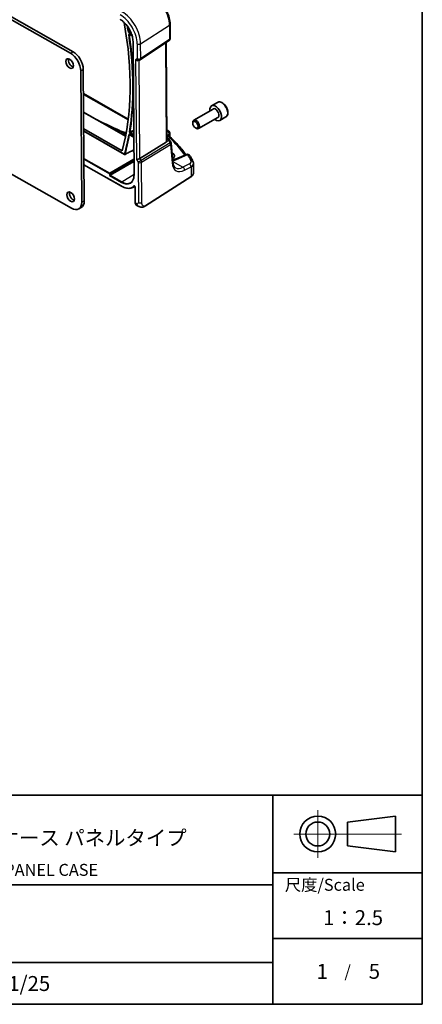
# Model space of a CAD drawing. Units: millimetres. Extents: x 0 to 5123, y 0 to 1124.
# Drawn here: x 809 to 978, y 0 to 412 of the extents above; entities that cross this region are included whole.
import ezdxf
from ezdxf.enums import TextEntityAlignment as Align

# ---------------------------------------------------------------- set-up
doc = ezdxf.new("R2010")
doc.units = ezdxf.units.MM
for name, color, linetype, lineweight in [('Border (ISO)', 7, 'Continuous', 35), ('Title (ISO)', 7, 'Continuous', 35), ('Visible (ISO)', 7, 'Continuous', 35), ('Visible Narrow (ISO)', 7, 'Continuous', 25)]:
    doc.layers.add(name, color=color, linetype=linetype, lineweight=lineweight)
doc.layers.add('Hatch (ISO)', color=1, linetype='Continuous', lineweight=18, true_color=0xff0000)
doc.styles.add('Note Text (TK)', font='txt')
doc.styles.add('文字スタイル67', font='arial.ttf')

# ---------------------------------------------------------------- blocks, each defined once
blk = doc.blocks.new('図面枠 tk図枠')
at = {"layer": 'Border (ISO)'}
for p in [(405.5, 289), (14.5, 8)]:
    blk.add_line(p, (405.5, 8), dxfattribs=at)
blk = doc.blocks.new('表題欄 tk表題欄')
at = {"layer": 'Hatch (ISO)'}
h = blk.add_hatch(color=256, dxfattribs=at)
edge = h.paths.add_edge_path(flags=0)
edge.add_arc((95.58, 236.3), 0.596, 270, 360)
edge.add_line((96.17, 236.3), (96.17, 239.71))
edge.add_arc((95.58, 239.71), 0.596, 0, 90)
edge.add_line((95.58, 240.31), (79.14, 240.31))
edge.add_arc((79.14, 239.71), 0.596, 90, 180)
edge.add_line((78.54, 239.71), (78.54, 236.3))
edge.add_arc((79.14, 236.3), 0.596, 180, 270)
edge.add_line((79.14, 235.7), (95.58, 235.7))
edge = h.paths.add_edge_path()
edge.add_line((77.84, 239.96), (77.84, 236.05))
edge.add_arc((78.54, 236.05), 0.702, 180, 270)
edge.add_line((78.54, 235.35), (96.17, 235.35))
edge.add_arc((96.17, 236.05), 0.702, 270, 360)
edge.add_line((96.87, 236.05), (96.87, 239.96))
edge.add_arc((96.17, 239.96), 0.702, 0, 90)
edge.add_line((96.17, 240.66), (78.54, 240.66))
edge.add_arc((78.54, 239.96), 0.702, 90, 180)
for points in [[(79.07, 239.15), (79.07, 238.66), (79.92, 238.66), (79.92, 236.66), (80.51, 236.66), (80.51, 238.66), (81.36, 238.66), (81.36, 239.15)], [(85.68, 236.66), (84.94, 237.89), (84.42, 237.32), (84.42, 236.66), (83.9, 236.66), (83.9, 239.15), (84.42, 239.15), (84.42, 238.1), (85.39, 239.15), (86.11, 239.15), (85.32, 238.3), (86.3, 236.66)], [(92.09, 239.15), (92.09, 236.66), (92.61, 236.66), (92.61, 237.66), (93.77, 237.66), (93.77, 236.66), (94.29, 236.66), (94.29, 239.15), (93.77, 239.15), (93.77, 238.15), (92.61, 238.15), (92.61, 239.15)], [(94.84, 239.15), (94.84, 236.66), (95.36, 236.66), (95.36, 239.15)]]:
    blk.add_hatch(color=256, dxfattribs=at).paths.add_polyline_path(points)
h = blk.add_hatch(color=256, dxfattribs=at)
h.paths.add_polyline_path([(82.59, 237.71), (81.95, 237.71), (82.27, 238.58)], flags=0)
h.paths.add_polyline_path([(82.78, 237.2), (81.76, 237.2), (81.57, 236.66), (80.95, 236.66), (81.86, 239.15), (82.68, 239.15), (83.59, 236.66), (82.98, 236.66)])
h = blk.add_hatch(color=256, dxfattribs=at)
h.paths.add_polyline_path([(87.53, 237.71), (88.16, 237.71), (87.85, 238.58)], flags=0)
h.paths.add_polyline_path([(87.14, 236.66), (87.34, 237.2), (88.35, 237.2), (88.55, 236.66), (89.17, 236.66), (88.25, 239.15), (87.44, 239.15), (86.52, 236.66)])
h = blk.add_hatch(color=256, dxfattribs=at)
edge = h.paths.add_edge_path()
edge.add_arc((90.52, 237.9), 1.27, 38.5505, 336.582)
edge.add_line((91.69, 237.4), (91.17, 237.62))
edge.add_ellipse((90.52, 237.9), major_axis=(0, -0.8), ratio=0.867347, start_angle=124.651, end_angle=429.4109, ccw=False)
edge.add_line((91.09, 238.36), (91.52, 238.7))
at = {"layer": 'Title (ISO)'}
for p, q in [((74.71, 244.05), (255.71, 244.05)), ((74.71, 209.05), (74.71, 244.05)), ((149.71, 244.05), (149.71, 209.05)), ((230.71, 244.05), (230.71, 209.05)), ((255.71, 244.05), (255.71, 209.05)), ((243.21, 239.55), (251.21, 240.55)), ((251.21, 234.55), (251.21, 240.55)), ((243.21, 239.55), (243.21, 235.55)), ((243.21, 235.55), (251.21, 234.55)), ((230.71, 231.05), (255.71, 231.05)), ((74.71, 229.05), (230.71, 229.05)), ((99.71, 229.05), (99.71, 209.05)), ((124.71, 229.05), (124.71, 209.05)), ((230.71, 220.05), (255.71, 220.05)), ((149.71, 216.05), (230.71, 216.05)), ((255.71, 209.05), (74.71, 209.05))]:
    blk.add_line(p, q, dxfattribs=at)
at = {"layer": 'Title (ISO)', "color": 4, "linetype": 'Continuous', "lineweight": 18, "true_color": 0x00ffff}
for p, q in [((238.21, 241.55), (238.21, 233.55)), ((252.21, 237.55), (234.21, 237.55))]:
    blk.add_line(p, q, dxfattribs=at)
at = {"layer": 'Title (ISO)'}
for radius in [3, 2]:
    blk.add_circle((238.21, 237.55), radius, dxfattribs=at)
at = {"layer": 'Title (ISO)', "color": 1, "true_color": 0xff0000, "char_height": 2, "line_spacing_factor": 1.5, "style": 'Note Text (TK)'}
for s, insert, attachment_point in [('\\fＭＳ Ｐゴシック|b0|i0;\\H2.0000;品名/Title', (151.71, 242.05), 4), ('\\fＭＳ Ｐゴシック|b0|i0;\\H2.0000;尺度/Scale', (232.71, 229.05), 4), ('\\fＭＳ Ｐゴシック|b0|i0;\\H2.0000;承認/Approved', (87.21, 227.05), 5), ('\\fＭＳ Ｐゴシック|b0|i0;\\H2.0000;検図/Checked', (112.21, 227.05), 5), ('\\fＭＳ Ｐゴシック|b0|i0;\\H2.0000;製図/Created', (137.21, 227.05), 5), ('\\fＭＳ Ｐゴシック|b0|i0;\\H2.0000;作成日/Date', (151.71, 212.55), 4)]:
    blk.add_mtext(s, dxfattribs=dict(at, insert=insert, attachment_point=attachment_point))
at = {"layer": 'Title (ISO)', "color": 7, "line_spacing_factor": 1.5, "style": 'Note Text (TK)'}
for s, insert, char_height, attachment_point in [('株式会社タカチ電機工業', (99.87, 238.05), 2.5, 4), ('\\fArial|b0|i0;\\H1.4986;TAKACHI ELECTRONICS ENCLOSURE CO., LTD.', (99.87, 232.05), 1.4986, 4), ('\\fＭＳ Ｐゴシック|b0|i0;\\H2.0000;/', (243.21, 214.55), 2, 5)]:
    blk.add_mtext(s, dxfattribs=dict(at, insert=insert, char_height=char_height, attachment_point=attachment_point))
at = {"layer": 'Title (ISO)', "color": 7}
for tag, p, height, style in [('<品名>_001', (157.52, 235.65), 2.5, 'Note Text (TK)'), ('<Title>_001', (157.48, 230.55), 2, '文字スタイル67'), ('<尺度>_001', (239.1, 222.3), 2.5, 'Note Text (TK)'), ('<ページ_No.>_001', (238.02, 213.3), 2.5, 'Note Text (TK)'), ('<総ページ数>_001', (246.74, 213.32), 2.5, 'Note Text (TK)'), ('作成日_001', (175.62, 211.28), 2.5, 'Note Text (TK)')]:
    blk.add_attdef(tag, p, '', height=height, dxfattribs=dict(at, style=style))
at = {"layer": 'Title (ISO)', "color": 7, "style": 'Note Text (TK)'}
blk.add_attdef('<承認>', text='', height=2.5, dxfattribs=at).set_placement((87.21, 217.05), align=Align.MIDDLE_CENTER)

msp = doc.modelspace()

# ---------------------------------------------------------------- linework, layer by layer
at = {"layer": 'Visible (ISO)'}
for p, q in [((768.7697, 432.7841), (830.3211, 397.8601)), ((769.8304, 433.3965), (831.3817, 398.4724)), ((871.98, 409.9295), (872.0237, 404.0479)), ((854.9855, 405.8098), (856.1172, 405.1677)), ((856.4745, 402.8197), (856.8889, 347.0607)), ((859.5203, 395.1614), (871.5788, 403.2087)), ((870.6284, 361.1794), (870.3222, 402.3701)), ((858.9824, 394.8386), (859.4781, 395.1347)), ((834.6001, 390.533), (835.0091, 335.512)), ((835.6608, 391.1454), (836.0698, 336.1243)), ((835.7365, 380.9661), (854.4901, 370.3254)), ((891.8458, 377.2993), (889.3002, 375.8296)), ((835.7942, 373.2005), (853.3813, 363.2217)), ((889.9795, 374.4897), (881.8686, 369.8069)), ((891.9795, 371.0256), (883.8686, 366.3428)), ((895.3458, 371.2371), (892.8002, 369.7674)), ((830.8032, 332.9992), (769.2518, 367.9233)), ((881.4544, 368.5407), (881.4544, 368.8913)), ((882.565, 366.6172), (882.8686, 366.4419)), ((835.8461, 366.2209), (851.9586, 357.0787)), ((835.8532, 365.267), (852.9531, 355.5646)), ((855.0579, 363.7604), (856.772, 362.7878)), ((870.6187, 362.4873), (871.1348, 362.1944)), ((871.8824, 364.3662), (871.8915, 363.1475)), ((870.3729, 360.6085), (859.3149, 353.8192)), ((871.5059, 361.8639), (872.2935, 360.6547)), ((873.0952, 352.4161), (872.4521, 360.1914)), ((872.894, 356.1861), (872.778, 356.252)), ((878.9094, 355.5077), (874.2701, 353.5423)), ((835.9579, 351.1707), (851.6935, 342.2424)), ((846.9162, 346.8092), (856.8481, 352.5501)), ((873.0258, 353.7177), (872.9857, 353.7405)), ((881.7885, 347.8379), (881.7593, 351.7614)), ((861.7441, 334.0412), (880.7203, 346.1985)), ((856.3957, 341.7433), (857.2232, 342.175)), ((857.3198, 341.9372), (857.3687, 335.3571)), ((857.8414, 334.3614), (858.3788, 334.0564)), ((833.7666, 332.723), (834.8273, 333.3354))]:
    msp.add_line(p, q, dxfattribs=at)
for centre, radius, start, end in [((871.0237, 404.0405), 1, 303.717434, 0.425867), ((858.9652, 395.9932), 1, 300.855358, 303.717434), ((870.8825, 364.3587), 1, 0.425867, 48.491192), ((871.4555, 360.109), 1, 4.728319, 33.078114), ((853.0518, 355.7385), 0.2, 240.429554, 296.946284), ((879.2995, 354.5869), 1, 31.5982, 112.959452)]:
    msp.add_arc(centre, radius, start, end, dxfattribs=at)
for centre, major_axis, ratio, start_param, end_param in [((759.4158, 439.3904), (-67.7857, 117.4083), 0.57735027, 3.66301618, 4.15678495), ((831.0267, 394.1422), (1.125, -1.9486), 0.57735027, 3.63247533, 5.79230263), ((830.3577, 392.9402), (3, -5.1962), 0.57735027, 0.79401774, 2.36481407), ((831.4183, 393.5525), (3, -5.1962), 0.57735027, 0.79401774, 2.36481407), ((858.2642, 395.5744), (-0.9293, 0.5228), 0.71560065, 1.16986626, 2.75285176), ((891.0502, 372.7985), (1.75, -3.0311), 0.57735027, 5.32063456, 10.38732871), ((882.8686, 368.0748), (1, -1.7321), 0.57735027, 5.49778714, 10.21017612), ((1158.1873, 552.8853), (494.955, -32.4671), 0.5188186, 4.07668734, 4.0773381), ((799.6323, 343.622), (-84.9536, 4.4423), 0.53276442, 3.73148922, 3.73466412), ((869.6237, 361.8098), (0.753, -1.199), 0.55466854, 6.27756709, 6.80884047), ((870.5894, 354.9493), (3.2584, -0.0711), 0.55186265, 5.5523077, 7.08044897), ((858.5743, 353.8593), (-0.9946, -0.2731), 0.31130355, 0.69831129, 2.3214675), ((846.781, 346.7284), (-0.1991, -0.117), 0.00746454, 3.96186025, 5.49774999), ((831.4411, 338.3832), (1.125, -1.9486), 0.57735027, 3.63247533, 5.79230263), ((830.7666, 337.9191), (3, -5.1962), 0.57735027, 5.50640672, 7.07720305), ((831.8273, 338.5315), (3, -5.1962), 0.57735027, 0, 0.79401774)]:
    msp.add_ellipse(centre, major_axis=major_axis, ratio=ratio, start_param=start_param, end_param=end_param, dxfattribs=at)
for centre, major_axis in [((829.966, 393.5298), (-1.125, 1.9486)), ((882.565, 367.8995), (-0.7853, 1.3602)), ((830.3805, 337.7708), (-1.125, 1.9486))]:
    msp.add_ellipse(centre, major_axis=major_axis, ratio=0.57735027, dxfattribs=at)
for points, knots in [([(865.0529, 421.7859), (865.7991, 421.3626), (866.5276, 420.8137), (867.9018, 419.5199), (868.5471, 418.7747), (869.704, 417.1537), (870.2154, 416.278), (871.0603, 414.4714), (871.3938, 413.5407), (871.8503, 411.7011), (871.9736, 410.7925), (871.98, 409.9295)], [1.57079633, 1.57079633, 1.57079633, 1.57079633, 1.88495559, 1.88495559, 2.19911486, 2.19911486, 2.51327412, 2.51327412, 2.82743339, 2.82743339, 3.14159265, 3.14159265, 3.14159265, 3.14159265]), ([(851.1758, 411.8936), (851.7205, 411.5846), (852.2696, 411.1732), (853.3185, 410.1856), (853.8181, 409.6096), (854.7167, 408.3506), (855.1154, 407.6678), (855.7719, 406.2641), (856.0296, 405.5434), (856.3785, 404.1371), (856.4698, 403.4519), (856.4745, 402.8197)], [1.57079633, 1.57079633, 1.57079633, 1.57079633, 1.88495559, 1.88495559, 2.19911486, 2.19911486, 2.51327412, 2.51327412, 2.82743339, 2.82743339, 3.14159265, 3.14159265, 3.14159265, 3.14159265]), ([(854.9586, 405.821), (854.9586, 405.821), (854.9591, 405.8209), (854.9615, 405.8204), (854.9647, 405.8196), (854.9735, 405.8161), (854.9791, 405.8135), (854.9855, 405.8098)], [0.0552232131, 0.0552232131, 0.0552232131, 0.0552232131, 0.0582795209, 0.0582795209, 0.0641857593, 0.0641857593, 0.0700919978, 0.0700919978, 0.0700919978, 0.0700919978]), ([(895.3458, 371.2371), (895.5349, 371.3463), (895.6976, 371.4993), (895.9627, 371.8789), (896.0593, 372.11), (896.1844, 372.6447), (896.2022, 372.9549), (896.1507, 373.6124), (896.0781, 373.9609), (895.8527, 374.6526), (895.7005, 374.9957), (895.3327, 375.6452), (895.1175, 375.9517), (894.6423, 376.5011), (894.3822, 376.7437), (893.836, 377.1401), (893.5497, 377.2935), (892.9791, 377.4813), (892.6936, 377.519), (892.2165, 377.463), (892.0206, 377.4002), (891.8458, 377.2993)], [3.93299858, 3.93299858, 3.93299858, 3.93299858, 4.19684376, 4.19684376, 4.48477385, 4.48477385, 4.81272571, 4.81272571, 5.1523406, 5.1523406, 5.48932585, 5.48932585, 5.82463959, 5.82463959, 6.16136114, 6.16136114, 6.50092163, 6.50092163, 6.83075486, 6.83075486, 7.07459123, 7.07459123, 7.07459123, 7.07459123]), ([(841.5312, 369.9454), (841.6657, 369.8788), (841.8002, 369.8123), (844.8492, 368.3071), (847.7905, 366.8983), (850.7576, 365.5335)], [10.21023256, 10.21023256, 10.21023256, 10.21023256, 10.26289546, 10.26289546, 11.40321718, 11.40321718, 11.40321718, 11.40321718]), ([(851.0104, 365.4173), (851.521, 365.1827), (852.0888, 364.9741), (852.9988, 364.7139), (853.3124, 364.6358), (853.6329, 364.5672)], [0.114884512, 0.114884512, 0.114884512, 0.114884512, 0.353706997, 0.353706997, 0.47346141, 0.47346141, 0.47346141, 0.47346141]), ([(855.0311, 363.7715), (855.0311, 363.7715), (855.0315, 363.7715), (855.0339, 363.771), (855.037, 363.7701), (855.0458, 363.7667), (855.0514, 363.764), (855.0579, 363.7604)], [0.0401965226, 0.0401965226, 0.0401965226, 0.0401965226, 0.0431393059, 0.0431393059, 0.0490942868, 0.0490942868, 0.0550492676, 0.0550492676, 0.0550492676, 0.0550492676]), ([(872.0452, 362.7994), (872.0281, 362.8152), (872.011, 362.8334), (871.9788, 362.8741), (871.9637, 362.8968), (871.9372, 362.9451), (871.9259, 362.9707), (871.9082, 363.0227), (871.9018, 363.049), (871.8935, 363.0999), (871.8917, 363.1245), (871.8915, 363.1475)], [0.110954913, 0.110954913, 0.110954913, 0.110954913, 0.1146197437, 0.1146197437, 0.1182845744, 0.1182845744, 0.1219494051, 0.1219494051, 0.1256142358, 0.1256142358, 0.1292790665, 0.1292790665, 0.1292790665, 0.1292790665]), ([(872.0452, 362.7994), (872.6935, 362.1997), (873.3188, 361.5922), (874.5225, 360.3622), (875.1007, 359.7398), (876.2089, 358.4812), (876.7389, 357.845), (877.7183, 356.5994), (878.1708, 355.9908), (878.601, 355.377)], [0.239844705, 0.239844705, 0.239844705, 0.239844705, 0.283654927, 0.283654927, 0.327465149, 0.327465149, 0.371275371, 0.371275371, 0.412394543, 0.412394543, 0.412394543, 0.412394543]), ([(870.6087, 360.9823), (870.6103, 360.9902), (870.6118, 360.9981), (870.6231, 361.0608), (870.6279, 361.1203), (870.6273, 361.1792)], [0.0613254841, 0.0613254841, 0.0613254841, 0.0613254841, 0.0640488287, 0.0640488287, 0.0830146769, 0.0830146769, 0.0830146769, 0.0830146769]), ([(871.1348, 362.1944), (871.1623, 362.1788), (871.1893, 362.1624), (871.2422, 362.1275), (871.2681, 362.109), (871.319, 362.0696), (871.3439, 362.0486), (871.3926, 362.0032), (871.4164, 361.9788), (871.4625, 361.9253), (871.4848, 361.8962), (871.5059, 361.8639)], [4.957989163, 4.957989163, 4.957989163, 4.957989163, 5.068656394, 5.068656394, 5.179323624, 5.179323624, 5.289990854, 5.289990854, 5.400658085, 5.400658085, 5.511325315, 5.511325315, 5.511325315, 5.511325315]), ([(853.1425, 355.5602), (853.4385, 355.7107), (853.7346, 355.8612), (854.3267, 356.1622), (854.6228, 356.3127), (855.2149, 356.6138), (855.511, 356.7643), (856.1031, 357.0653), (856.3991, 357.2158), (856.7341, 357.3861), (856.773, 357.4058), (856.8119, 357.4256)], [0.039339613, 0.039339613, 0.039339613, 0.039339613, 0.161804412, 0.161804412, 0.284269212, 0.284269212, 0.406734011, 0.406734011, 0.529198811, 0.529198811, 0.545284922, 0.545284922, 0.545284922, 0.545284922]), ([(881.5499, 352.608), (881.4653, 352.7761), (881.379, 352.9439), (881.2029, 353.2791), (881.1131, 353.4465), (880.93, 353.7807), (880.8368, 353.9476), (880.6468, 354.2808), (880.5501, 354.4472), (880.3532, 354.7794), (880.2531, 354.9453), (880.1512, 355.1109)], [-0.5226108826, -0.5226108826, -0.5226108826, -0.5226108826, -0.5113348841, -0.5113348841, -0.5000588856, -0.5000588856, -0.4887828871, -0.4887828871, -0.4775068886, -0.4775068886, -0.4662308901, -0.4662308901, -0.4662308901, -0.4662308901]), ([(873.033, 353.1689), (873.0861, 353.1797), (873.1387, 353.191), (873.3237, 353.2326), (873.453, 353.2654), (873.7027, 353.3363), (873.8232, 353.3744), (874.0544, 353.4551), (874.165, 353.4978), (874.2701, 353.5423)], [1.231349723, 1.231349723, 1.231349723, 1.231349723, 1.264471295, 1.264471295, 1.349126346, 1.349126346, 1.433781398, 1.433781398, 1.518436449, 1.518436449, 1.518436449, 1.518436449]), ([(874.2884, 349.9271), (874.1711, 349.9937), (874.0606, 350.0758), (873.8497, 350.2783), (873.7493, 350.3989), (873.5624, 350.6847), (873.4759, 350.85), (873.3241, 351.2254), (873.2587, 351.4356), (873.1554, 351.8969), (873.1174, 352.1479), (873.0952, 352.4161)], [-0.789745261, -0.789745261, -0.789745261, -0.789745261, -0.649249501, -0.649249501, -0.508753742, -0.508753742, -0.368257982, -0.368257982, -0.227762222, -0.227762222, -0.087266463, -0.087266463, -0.087266463, -0.087266463]), ([(881.5499, 352.608), (881.5755, 352.5573), (881.5991, 352.5051), (881.6422, 352.3982), (881.6615, 352.3435), (881.6954, 352.2317), (881.71, 352.1746), (881.7337, 352.0588), (881.7428, 352), (881.7554, 351.8813), (881.7589, 351.8214), (881.7593, 351.7614)], [0.522610883, 0.522610883, 0.522610883, 0.522610883, 0.574313779, 0.574313779, 0.626016675, 0.626016675, 0.677719571, 0.677719571, 0.729422468, 0.729422468, 0.781125364, 0.781125364, 0.781125364, 0.781125364]), ([(856.8889, 347.0607), (856.8912, 346.7511), (856.8729, 346.4541), (856.7962, 345.8931), (856.7379, 345.629), (856.5835, 345.14), (856.4875, 344.9152), (856.2614, 344.5093), (856.1313, 344.3283), (855.8408, 344.0128), (855.6803, 343.8782), (855.506, 343.7674)], [3.141592654, 3.141592654, 3.141592654, 3.141592654, 3.295457157, 3.295457157, 3.449321661, 3.449321661, 3.603186164, 3.603186164, 3.757050668, 3.757050668, 3.910915171, 3.910915171, 3.910915171, 3.910915171]), ([(880.7203, 346.1985), (880.8528, 346.2834), (880.9753, 346.3744), (881.1977, 346.5674), (881.2975, 346.6694), (881.4717, 346.8831), (881.5462, 346.9949), (881.6668, 347.2262), (881.7129, 347.3458), (881.7742, 347.5896), (881.7894, 347.7138), (881.7885, 347.8379)], [3.193952531, 3.193952531, 3.193952531, 3.193952531, 3.341414748, 3.341414748, 3.488876965, 3.488876965, 3.636339182, 3.636339182, 3.7838014, 3.7838014, 3.931263617, 3.931263617, 3.931263617, 3.931263617]), ([(851.6935, 342.2424), (852.0333, 342.0496), (852.3738, 341.886), (853.049, 341.6212), (853.3837, 341.52), (854.0406, 341.3833), (854.3626, 341.3478), (854.9869, 341.3444), (855.289, 341.3765), (855.8654, 341.5092), (856.1396, 341.6097), (856.3957, 341.7433)], [1.570796327, 1.570796327, 1.570796327, 1.570796327, 1.721212999, 1.721212999, 1.871629672, 1.871629672, 2.022046345, 2.022046345, 2.172463017, 2.172463017, 2.32287969, 2.32287969, 2.32287969, 2.32287969]), ([(857.1101, 342.2644), (857.1101, 342.2643), (857.1115, 342.2642), (857.1184, 342.2621), (857.125, 342.2596), (857.1418, 342.2506), (857.1519, 342.2441), (857.1746, 342.2266), (857.1872, 342.2152), (857.2133, 342.1877), (857.2268, 342.1713), (857.2526, 342.1349), (857.2648, 342.1148), (857.286, 342.0733), (857.295, 342.0521), (857.3087, 342.0116), (857.3134, 341.9924), (857.3187, 341.9609), (857.3198, 341.9479), (857.3198, 341.9372)], [0.0217270564, 0.0217270564, 0.0217270564, 0.0217270564, 0.0275003845, 0.0275003845, 0.0355567953, 0.0355567953, 0.0437132307, 0.0437132307, 0.0524696544, 0.0524696544, 0.0618584205, 0.0618584205, 0.0716782203, 0.0716782203, 0.0816061173, 0.0816061173, 0.0912731383, 0.0912731383, 0.0994123745, 0.0994123745, 0.0994123745, 0.0994123745]), ([(857.8414, 334.3614), (857.7788, 334.3969), (857.7212, 334.4413), (857.6191, 334.5445), (857.5746, 334.6031), (857.4991, 334.7312), (857.468, 334.8005), (857.4187, 334.9473), (857.4004, 335.0249), (857.3757, 335.1865), (857.3694, 335.2705), (857.3687, 335.3571)], [-0.789745261, -0.789745261, -0.789745261, -0.789745261, -0.631796209, -0.631796209, -0.473847157, -0.473847157, -0.315898104, -0.315898104, -0.157949052, -0.157949052, 0, 0, 0, 0]), ([(861.7441, 334.0412), (861.5071, 333.8893), (861.2695, 333.7443), (860.8821, 333.5921), (860.7488, 333.5492), (860.4498, 333.4786), (860.2797, 333.4536), (860.0007, 333.4522), (859.9005, 333.4585), (859.6723, 333.4903), (859.5412, 333.5218), (859.3096, 333.5951), (859.2047, 333.6354), (858.9249, 333.756), (858.7533, 333.8453), (858.5172, 333.9773), (858.4483, 334.017), (858.3788, 334.0564)], [0, 0, 0, 0, 0.107091265, 0.107091265, 0.158846034, 0.158846034, 0.217572539, 0.217572539, 0.248253156, 0.248253156, 0.287454327, 0.287454327, 0.322187583, 0.322187583, 0.383708717, 0.383708717, 0.413072723, 0.413072723, 0.413072723, 0.413072723])]:
    msp.add_open_spline(points, degree=3, knots=knots, dxfattribs=at)
msp.add_open_spline([(870.5943, 365.7645), (870.8895, 365.6189), (871.1616, 365.4452), (871.401, 365.2347)], degree=3, dxfattribs=at)
at = {"layer": 'Visible Narrow (ISO)'}
for p, q in [((859.6622, 401.8158), (871.7231, 409.5428)), ((871.7231, 409.5428), (871.7668, 403.6612)), ((854.6973, 406.6229), (855.8602, 405.9631)), ((855.7031, 406.3717), (854.8326, 406.8656)), ((856.0939, 405.249), (854.9428, 405.9021)), ((871.7668, 403.6612), (859.7083, 395.6139)), ((856.9475, 346.9805), (856.533, 402.7395)), ((858.212, 401.7869), (858.2581, 395.5849)), ((859.7083, 395.6139), (859.6622, 401.8158)), ((870.0638, 402.1976), (870.3729, 360.6085)), ((830.3211, 397.8601), (831.3817, 398.4724)), ((858.2581, 395.5849), (857.5571, 395.1661)), ((857.5571, 395.1661), (857.8672, 353.451)), ((859.3149, 353.8192), (859.0099, 394.855)), ((834.6001, 390.533), (835.6608, 391.1454)), ((835.7387, 380.6594), (854.4556, 370.0395)), ((835.7952, 373.0671), (853.3579, 363.102)), ((852.9104, 355.6569), (835.8526, 365.3354)), ((853.4784, 363.7281), (850.3953, 365.4774)), ((856.7715, 362.8561), (855.0152, 363.8527)), ((855.252, 364.2998), (856.7672, 363.4401)), ((856.7648, 363.7609), (855.3873, 364.5425)), ((870.938, 365.2112), (870.5998, 365.0308)), ((870.6116, 363.4388), (871.6256, 363.9794)), ((871.3653, 363.1856), (870.6168, 362.7382)), ((871.1088, 362.2092), (871.7276, 362.5791)), ((871.6256, 363.9794), (871.6306, 363.3038)), ((871.9875, 360.426), (859.8195, 352.9552)), ((860.0306, 352.2588), (872.1986, 359.7297)), ((870.6087, 360.9823), (871.3902, 361.3431)), ((870.6197, 362.3538), (870.9159, 362.1857)), ((871.1344, 361.9804), (870.6242, 361.7448)), ((871.3902, 361.3431), (871.9875, 360.426)), ((872.1986, 359.7297), (872.8418, 351.9544)), ((856.2033, 357.1162), (856.8168, 356.7682)), ((856.8144, 357.089), (856.5003, 357.2672)), ((872.985, 353.8033), (872.894, 356.1861)), ((874.7157, 353.474), (879.355, 355.4394)), ((846.7687, 347.7094), (835.938, 353.8547)), ((835.9404, 353.5339), (846.6335, 347.4667)), ((851.6508, 342.3347), (835.9574, 351.2391)), ((856.8408, 353.5313), (846.7687, 347.7094)), ((846.9113, 347.4653), (856.8432, 353.2062)), ((857.8672, 353.451), (858.5804, 352.2299)), ((858.5804, 352.2299), (858.7052, 335.4297)), ((859.8195, 352.9552), (859.3149, 353.8192)), ((860.1555, 335.4586), (860.0306, 352.2588)), ((872.985, 353.8033), (872.9803, 353.806)), ((873.0795, 352.6065), (877.3787, 350.1671)), ((880.0433, 351.5878), (877.3787, 350.1671)), ((878.0662, 348.9354), (880.7309, 350.3561)), ((880.7309, 350.3561), (880.7611, 346.291)), ((846.6335, 347.4667), (846.6396, 346.6467)), ((846.6396, 346.6467), (851.6398, 343.8096)), ((846.9162, 346.8092), (846.9113, 347.4653)), ((851.7751, 344.0523), (846.9162, 346.8092)), ((851.7751, 344.0523), (856.8878, 347.2121)), ((880.7611, 346.291), (861.7849, 334.1338)), ((857.4273, 335.2769), (857.3784, 341.8571)), ((835.0091, 335.512), (836.0698, 336.1243)), ((857.9516, 334.9794), (857.4273, 335.2769))]:
    msp.add_line(p, q, dxfattribs=at)
for centre, major_axis, ratio, start_param, end_param in [((864.6513, 413.5553), (5.0008, -8.6616), 0.57735027, 0.79401774, 2.36481407), ((851.1792, 405.7773), (4.9731, -8.6137), 0.57735027, 0.79401774, 2.36481407), ((851.1792, 405.7773), (-3.7859, 6.5573), 0.57735027, 3.93561039, 5.50640672), ((851.9233, 406.2069), (-5.4724, 9.4785), 0.57735027, 3.93561039, 5.50640672), ((759.4158, 439.3904), (68.5757, -118.7765), 0.57735027, 0.98773471, 1.0062253), ((759.5523, 439.4692), (-68.6756, 118.9496), 0.57735027, 4.12932737, 4.14332815), ((870.98, 409.9221), (1, 0.0074), 0.57235237, 5.54587422, 6.28318531), ((854.5594, 407.1266), (0.1975, 0.0318), 0.44954856, 3.84437552, 5.38026526), ((854.8091, 405.7542), (-0.1977, -0.0302), 0.45719292, 0.70649207, 2.24238181), ((759.4158, 439.3904), (68.6018, -118.8219), 0.57735027, 0.61155819, 0.97647729), ((854.8387, 406.7045), (-0.0987, -0.1739), 0.58230528, 3.9575503, 5.49344005), ((855.0842, 405.9838), (-0.0987, -0.1739), 0.58230528, 5.49344005, 6.28318531), ((759.5523, 439.4692), (-68.7018, 118.995), 0.57735027, 3.98012947, 4.11806994), ((871.0237, 404.0405), (0.5551, -0.8318), 0.59448726, 0, 0.75542187), ((871.0237, 404.0405), (1, 0.0074), 0.57235237, 5.54587422, 6.28318531), ((856.6745, 402.8212), (-0.2, -0.0015), 0.57235237, 0, 0.78112536), ((858.9191, 402.1951), (1, 0.0074), 0.57235237, 3.92271802, 5.54587422), ((858.9652, 395.9932), (1, 0.0074), 0.57235237, 3.92271802, 5.54587422), ((858.9652, 395.9932), (0.5129, -0.8585), 0.81646625, 4.70019981, 6.28318531), ((858.9652, 395.9932), (0.5551, -0.8318), 0.59448726, 0, 0.75542187), ((759.5523, 439.4692), (-68.7018, 118.995), 0.57735027, 3.75315085, 3.89109132), ((891.0502, 372.7985), (1.05, -1.8187), 0.57735027, 5.97334067, 9.7346226), ((893.5958, 374.2682), (-1.75, 3.0311), 0.57735027, 3.14159265, 6.28318531), ((890.9795, 372.7577), (-1, 1.7321), 0.57735027, 3.14159265, 6.28318531), ((850.3398, 364.625), (0.4179, 0.9085), 0.50696538, 0, 0.64738621), ((1160.9993, 555.1284), (498.9355, -31.1594), 0.5199886, 4.07329509, 4.07394269), ((850.5929, 364.5086), (0.4175, 0.9087), 0.50651835, 0, 0.64715581), ((856.2457, 368.7836), (8.9985, -0.562), 0.5199886, 4.07394269, 4.44721924), ((759.4158, 439.3904), (68.5757, -118.7765), 0.57735027, 0.51646481, 0.60030077), ((759.5523, 439.4692), (-68.6756, 118.9496), 0.57735027, 3.65805746, 3.74189342), ((854.8812, 363.827), (-0.1969, 0.0352), 0.67374501, 0.89674109, 2.43263083), ((855.1126, 364.9264), (0.1973, -0.0329), 0.66851016, 4.03039649, 5.56628624), ((855.1566, 363.9343), (-0.0987, -0.1739), 0.58230528, 5.49344005, 6.28318531), ((855.3934, 364.3814), (-0.0987, -0.1739), 0.58230528, 3.9575503, 5.49344005), ((868.2521, 364.6219), (2.9995, -0.1873), 0.5199886, 0.59149485, 0.70681401), ((870.7408, 364.4837), (0.6602, 0.7511), 0.70794141, 0, 0.82722511), ((799.5582, 345.3386), (83.9858, -5.2451), 0.5199886, 0.58830831, 0.59149485), ((870.8825, 364.3587), (0.6627, 0.7489), 0.70946647, 0, 0.82959186), ((870.8825, 364.3587), (0.4705, -0.8824), 0.65454683, 0.81715256, 2.38338749), ((871.7369, 362.996), (-0.2565, 0.4292), 0.62661323, 0.78579975, 2.35476958), ((872.0022, 363.1142), (-0.138, 0.4806), 0.74164527, 0.96465186, 2.45899799), ((870.8825, 364.3587), (1, 0.0074), 0.57235237, 5.54587422, 6.28318531), ((799.5613, 339.9298), (84.005, -1.8321), 0.55186264, 0.37427722, 0.54950107), ((870.8881, 361.7595), (0.2467, 0.4349), 0.58230528, 0, 0.6937846), ((870.4963, 362.0505), (0.6475, -0.1566), 0.41843367, 0.29818445, 0.97093659), ((871.1066, 361.5542), (0.4613, 0.1929), 0.82709645, 0.21346983, 1.18079914), ((870.8582, 361.0261), (0.0271, 1.081), 0.5088169, 5.02285317, 5.8069703), ((870.8582, 361.0261), (-0.6308, -0.8546), 0.2676369, 2.13837914, 2.92249627), ((870.4685, 361.6243), (1.0567, 0.192), 0.33555322, 0.0205821, 0.1399981), ((871.4555, 360.109), (0.8379, 0.5458), 0.03139065, 5.37965218, 6.28318531), ((871.4555, 360.109), (0.5232, -0.8522), 0.61929664, 0.77840005, 1.56266302), ((871.4555, 360.109), (0.9966, 0.0824), 0.62314705, 5.50092935, 6.28318531), ((853.0518, 355.7385), (-0.1928, 0.0534), 0.71000119, 0.96117755, 2.49706729), ((853.0518, 355.7385), (-0.0987, -0.1739), 0.58230528, 5.49344005, 6.28318531), ((853.0518, 355.7385), (0.0906, -0.1783), 0.58143069, 0, 0.54689009), ((879.2995, 354.5869), (-0.3901, 0.9208), 0.59382712, 5.58070919, 6.28318531), ((879.2995, 354.5869), (0.8517, 0.524), 0.80157713, 0, 1.05415), ((799.5582, 345.3386), (83.9858, -5.2451), 0.5199886, 0.29485464, 0.35123464), ((859.2875, 352.6381), (0.8635, 0.5043), 0.00703777, 0.90293923, 2.52609544), ((859.2875, 352.6381), (-1, -0.0074), 0.57235237, 0.78112536, 2.40428157), ((859.2875, 352.6381), (-0.5232, 0.8522), 0.61929664, 3.91999271, 4.70425567), ((872.0986, 352.3336), (0.9966, 0.0824), 0.62314705, 5.50092935, 6.28318531), ((878.511, 356.1968), (-3.8748, -7.5716), 0.55133453, 5.55693756, 6.95320096), ((873.1263, 353.8906), (-0.0987, -0.1739), 0.58230528, 5.52834663, 6.26539523), ((870.6053, 352.4294), (-3.3654, -0.025), 0.57235237, 3.88346694, 3.92271802), ((870.7013, 355.9835), (5.999, -0.3746), 0.5199886, 5.14641865, 5.47749463), ((874.6602, 352.6215), (-0.3901, 0.9208), 0.59382712, 5.58070919, 6.28318531), ((877.7679, 356.5761), (3.3833, 6.7005), 0.54711025, 3.11503546, 3.80882006), ((877.3231, 349.3147), (-0.4705, 0.8824), 0.65454683, 3.95874522, 5.52498015), ((877.8139, 352.7369), (2.9995, -0.1873), 0.5199886, 5.58221438, 6.57803995), ((879.9877, 350.7354), (-0.4705, 0.8824), 0.65454683, 3.95874522, 5.52498015), ((880.6566, 352.1585), (0.8933, 0.4495), 0.81697529, 0, 1.12316129), ((877.7583, 351.8845), (-3.9999, 0.184), 0.53337948, 2.43278005, 3.17009114), ((846.7749, 347.5483), (-0.0987, -0.1739), 0.58230528, 3.9575503, 5.49344005), ((846.7749, 347.5483), (0.2, 0.0015), 0.57235237, 3.92271802, 5.45860776), ((846.7749, 347.5483), (-0.1001, 0.1732), 0.53637505, 3.93593869, 5.50551704), ((851.5937, 350.0183), (3.7859, -6.5573), 0.57735027, 5.50640672, 7.07720305), ((857.0889, 347.0622), (-0.2, -0.0015), 0.57235237, 0, 0.78112536), ((880.6124, 346.3669), (0.1079, -0.1684), 0.60703453, 0, 0.7666566), ((877.7886, 347.8082), (3.9999, 0.0297), 0.57235237, 5.54587422, 6.28318531), ((851.7812, 343.8912), (-0.0987, -0.1739), 0.58230528, 3.9575503, 5.49344005), ((851.5937, 350.0183), (4.6852, -8.115), 0.57735027, 5.50640672, 6.41913876), ((851.7922, 342.4164), (-0.0987, -0.1739), 0.58230528, 5.49344005, 6.28318531), ((851.7302, 350.0971), (3.6859, -6.3842), 0.57735027, 5.50640672, 6.30788053), ((851.7302, 350.0971), (4.7851, -8.2881), 0.57735027, 6.25849008, 6.41913876), ((857.012, 342.4264), (0.1372, -0.1455), 0.8089624, 4.52301044, 6.05890018), ((857.5198, 341.9387), (-0.2, -0.0015), 0.57235237, 0, 0.78112536), ((857.5687, 335.3585), (-0.2, -0.0015), 0.57235237, 0, 0.78112536), ((858.7971, 336.1186), (0.941, 1.7653), 0.56389232, 2.33697265, 3.12671791), ((857.945, 335.861), (0.5376, -0.9311), 0.57735027, 5.50640672, 7.07720305), ((859.3658, 335.7959), (-0.987, -1.7395), 0.58230528, 5.49344005, 6.28318531), ((859.4123, 335.8379), (1, 0.0074), 0.57235237, 3.92271802, 5.54587422), ((861.6362, 334.2096), (0.1079, -0.1684), 0.60703453, 0, 0.7666566)]:
    msp.add_ellipse(centre, major_axis=major_axis, ratio=ratio, start_param=start_param, end_param=end_param, dxfattribs=at)
for points, knots in [([(854.418, 407.045), (854.4268, 406.9903), (854.4457, 406.9323), (854.4964, 406.8287), (854.5262, 406.7824), (854.5856, 406.7108), (854.6136, 406.6831), (854.6606, 406.6458), (854.6789, 406.6333), (854.6973, 406.6229)], [-0.0550492676, -0.0550492676, -0.0550492676, -0.0550492676, -0.0364726597, -0.0364726597, -0.0202625887, -0.0202625887, -0.0077933034, -0.0077933034, 0, 0, 0, 0]), ([(854.9428, 405.9021), (854.9133, 405.9188), (854.8839, 405.9302), (854.8088, 405.9447), (854.7659, 405.9367), (854.7078, 405.894), (854.6884, 405.8661), (854.6674, 405.804), (854.6627, 405.7727), (854.6625, 405.7177), (854.6642, 405.6954), (854.6677, 405.6726)], [-0.0700919978, -0.0700919978, -0.0700919978, -0.0700919978, -0.0575933236, -0.0575933236, -0.0365028107, -0.0365028107, -0.0202793393, -0.0202793393, -0.0077997459, -0.0077997459, 0, 0, 0, 0]), ([(854.8326, 406.8656), (854.8231, 406.8706), (854.8137, 406.8767), (854.7897, 406.8951), (854.7755, 406.9088), (854.7455, 406.9444), (854.7306, 406.9676), (854.7057, 407.0197), (854.6967, 407.0489), (854.6929, 407.0766)], [0, 0, 0, 0, 0.0077933034, 0.0077933034, 0.0202625887, 0.0202625887, 0.0364726597, 0.0364726597, 0.0550492676, 0.0550492676, 0.0550492676, 0.0550492676]), ([(854.9429, 405.7022), (854.9408, 405.7135), (854.9396, 405.7244), (854.9388, 405.7515), (854.9408, 405.7669), (854.95, 405.7959), (854.9582, 405.8087), (854.969, 405.8179)], [0, 0, 0, 0, 0.0077997459, 0.0077997459, 0.0202793393, 0.0202793393, 0.0348575621, 0.0348575621, 0.0348575621, 0.0348575621]), ([(855.0152, 363.8527), (854.9714, 363.8775), (854.9278, 363.8903), (854.8548, 363.8893), (854.8244, 363.8787), (854.7812, 363.8435), (854.766, 363.8227), (854.7483, 363.7817), (854.7432, 363.7642), (854.7398, 363.7453)], [-0.0550492676, -0.0550492676, -0.0550492676, -0.0550492676, -0.0364726823, -0.0364726823, -0.0202626013, -0.0202626013, -0.0077933082, -0.0077933082, 0, 0, 0, 0]), ([(854.9712, 364.8448), (854.9661, 364.8142), (854.9655, 364.7801), (854.9765, 364.6832), (854.9966, 364.617), (855.051, 364.5057), (855.0808, 364.4594), (855.1402, 364.3878), (855.1683, 364.3601), (855.2152, 364.3227), (855.2336, 364.3102), (855.252, 364.2998)], [-0.0700919978, -0.0700919978, -0.0700919978, -0.0700919978, -0.0575932688, -0.0575932688, -0.036502776, -0.036502776, -0.02027932, -0.02027932, -0.0077997385, -0.0077997385, 0, 0, 0, 0]), ([(855.0152, 363.7139), (855.0166, 363.7232), (855.019, 363.7318), (855.0269, 363.7512), (855.0336, 363.7608), (855.0419, 363.7682)], [0, 0, 0, 0, 0.0077933082, 0.0077933082, 0.0193411739, 0.0193411739, 0.0193411739, 0.0193411739]), ([(855.3873, 364.5425), (855.3777, 364.5475), (855.3681, 364.5535), (855.3438, 364.5717), (855.3293, 364.5853), (855.2989, 364.6207), (855.2838, 364.6438), (855.2567, 364.6994), (855.2471, 364.7328), (855.2428, 364.7819), (855.2437, 364.7993), (855.2469, 364.815)], [0, 0, 0, 0, 0.0077997385, 0.0077997385, 0.02027932, 0.02027932, 0.036502776, 0.036502776, 0.0575932688, 0.0575932688, 0.0700919978, 0.0700919978, 0.0700919978, 0.0700919978]), ([(856.7506, 365.6725), (856.4838, 365.5203), (856.2171, 365.3682), (855.7159, 365.0824), (855.4814, 364.9487), (855.2469, 364.815)], [-0.243822522, -0.243822522, -0.243822522, -0.243822522, -0.135013805, -0.135013805, -0.039360522, -0.039360522, -0.039360522, -0.039360522]), ([(855.3873, 364.5425), (855.6218, 364.6762), (855.8563, 364.8099), (856.3116, 365.0696), (856.5324, 365.1955), (856.7532, 365.3214)], [0.039360522, 0.039360522, 0.039360522, 0.039360522, 0.135013805, 0.135013805, 0.225081612, 0.225081612, 0.225081612, 0.225081612]), ([(871.6306, 363.3038), (871.5874, 363.2914), (871.5435, 363.2752), (871.4549, 363.2357), (871.4101, 363.2124), (871.3653, 363.1856)], [0, 0, 0, 0, 0.0200907936, 0.0200907936, 0.0401815871, 0.0401815871, 0.0401815871, 0.0401815871]), ([(871.8915, 363.1475), (871.8914, 363.1598), (871.8903, 363.1716), (871.881, 363.2205), (871.8619, 363.2523), (871.8024, 363.2909), (871.7682, 363.3021), (871.6966, 363.3082), (871.6654, 363.3077), (871.6306, 363.3038)], [-0.129279066, -0.129279066, -0.129279066, -0.129279066, -0.114063019, -0.114063019, -0.06299141, -0.06299141, -0.024227465, -0.024227465, 0, 0, 0, 0]), ([(871.7276, 362.5791), (871.7541, 362.6001), (871.7805, 362.6189), (871.8329, 362.6515), (871.8589, 362.6654), (871.8844, 362.6767)], [-0.0401815871, -0.0401815871, -0.0401815871, -0.0401815871, -0.0200907936, -0.0200907936, 0, 0, 0, 0]), ([(871.8844, 362.6767), (871.9152, 362.6903), (871.9416, 362.7031), (871.9985, 362.7334), (872.0218, 362.7491), (872.0525, 362.7784), (872.0546, 362.7907), (872.0452, 362.7994)], [0, 0, 0, 0, 0.024227465, 0.024227465, 0.06299141, 0.06299141, 0.110954913, 0.110954913, 0.110954913, 0.110954913]), ([(856.8116, 357.4581), (856.759, 357.4313), (856.7064, 357.4046), (856.2364, 357.1657), (855.819, 356.9535), (855.4016, 356.7413), (854.9843, 356.5292), (854.567, 356.3171), (853.8275, 355.9412), (853.5053, 355.7774), (853.1832, 355.6136)], [-0.539646872, -0.539646872, -0.539646872, -0.539646872, -0.517889812, -0.517889812, -0.345224959, -0.345224959, -0.345224959, -0.17261248, -0.17261248, -0.039339613, -0.039339613, -0.039339613, -0.039339613]), ([(857.1212, 342.3286), (857.1126, 342.3345), (857.104, 342.3399), (857.0567, 342.3669), (857.0182, 342.3797), (856.9558, 342.3841), (856.9305, 342.38), (856.8945, 342.3639), (856.8818, 342.3554), (856.8706, 342.3448)], [-0.0404744905, -0.0404744905, -0.0404744905, -0.0404744905, -0.0368005726, -0.0368005726, -0.0204447626, -0.0204447626, -0.0078633702, -0.0078633702, 0, 0, 0, 0]), ([(857.2398, 342.2161), (857.2394, 342.2165), (857.2391, 342.217), (857.203, 342.2622), (857.1625, 342.3005), (857.1212, 342.3286)], [-0.0582282432, -0.0582282432, -0.0582282432, -0.0582282432, -0.0580631257, -0.0580631257, -0.0404744905, -0.0404744905, -0.0404744905, -0.0404744905]), ([(857.3784, 341.8571), (857.3781, 341.8945), (857.3723, 341.9351), (857.3391, 342.0596), (857.2955, 342.1458), (857.2398, 342.2161)], [-0.0994123745, -0.0994123745, -0.0994123745, -0.0994123745, -0.0857044447, -0.0857044447, -0.0582282432, -0.0582282432, -0.0582282432, -0.0582282432]), ([(861.7849, 334.1338), (861.4897, 333.9446), (861.1697, 333.7824), (860.8907, 333.8384), (860.5794, 333.9009), (860.3355, 334.2215), (860.2327, 334.6346), (860.1665, 334.9006), (860.1574, 335.1987), (860.1555, 335.4586)], [0, 0, 0, 0, 0.35283077, 0.35283077, 0.35283077, 0.74648264, 0.74648264, 0.74648264, 1, 1, 1, 1])]:
    msp.add_open_spline(points, degree=3, knots=knots, dxfattribs=at)
for points in [[(855.2341, 407.3931), (855.0537, 407.2876), (854.8733, 407.1821), (854.6929, 407.0766)], [(854.8326, 406.8656), (855.0042, 406.966), (855.1759, 407.0664), (855.3476, 407.1668)], [(854.9429, 405.7022), (854.9844, 405.7226), (855.0258, 405.743), (855.0672, 405.7634)], [(843.6881, 368.721), (845.9098, 367.6209), (848.1457, 366.538), (850.3953, 365.4774)], [(855.0152, 363.7139), (855.0372, 363.725), (855.0591, 363.7361), (855.0811, 363.7472)], [(857.1197, 342.2599), (857.12, 342.2603), (857.1204, 342.2607), (857.1208, 342.2611)], [(857.1197, 342.2599), (857.1203, 342.2602), (857.1209, 342.2605), (857.1214, 342.2608)]]:
    msp.add_open_spline(points, degree=3, dxfattribs=at)

# ---------------------------------------------------------------- block references
at = {"xscale": 2.5, "yscale": 2.5, "zscale": 2.5}
msp.add_blockref('図面枠 tk図枠', (-36.25, -20), dxfattribs=at)
msp.add_blockref('表題欄 tk表題欄', (338.2279, -522.6318), dxfattribs=at).add_auto_attribs({'<品名>_001': 'フランジ付アルミケース パネルタイプ', '<尺度>_001': '1：2.5', '作成日_001': '2019/01/25', '<Title>_001': 'FLANGED ALUMINIUM PANEL CASE', '<ページ_No.>_001': '1', '<総ページ数>_001': '5'})

doc.saveas('drawing.dxf')
